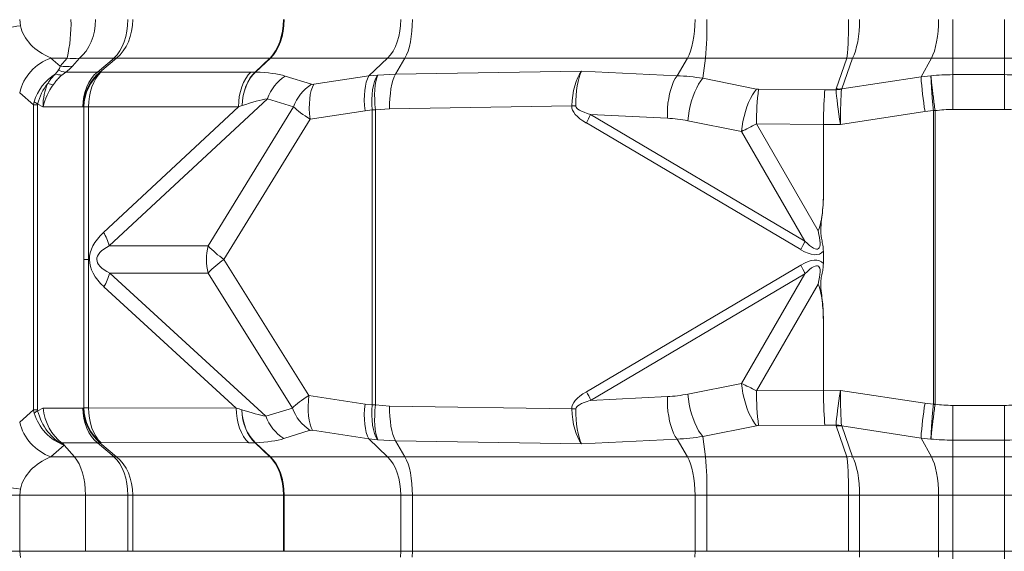
# Model space of a CAD drawing. Extents: x -1385 to -1066, y -169 to 37.
# Drawn here: x -1369 to -1358, y 3 to 9 of the extents above; entities that cross this region are included whole.
import ezdxf

# ---------------------------------------------------------------- set-up
doc = ezdxf.new("R2010")
doc.units = 0
doc.header["$MEASUREMENT"] = 0
doc.layers.get('0').update_dxf_attribs({"linetype": 'CONTINUOUS'})

msp = doc.modelspace()

# ---------------------------------------------------------------- linework, layer by layer
at = {"color": 8, "linetype": 'Continuous', "lineweight": 15}
for p, q in [((-1369.298, 8.936), (-1369.291, 8.865)), ((-1368.445, 8.936), (-1368.448, 8.87)), ((-1365.002, 8.936), (-1365.005, 8.87)), ((-1364.871, 8.936), (-1364.873, 8.87)), ((-1361.684, 8.936), (-1361.685, 8.87)), ((-1359.828, 8.936), (-1359.829, 8.87)), ((-1358.937, 8.936), (-1358.939, 8.87)), ((-1358.777, 8.936), (-1358.777, 8.503)), ((-1358.195, 8.936), (-1358.195, 8.503)), ((-1368.457, 8.806), (-1368.473, 8.744)), ((-1368.448, 8.87), (-1368.457, 8.806)), ((-1365.012, 8.806), (-1365.025, 8.744)), ((-1365.005, 8.87), (-1365.012, 8.806)), ((-1364.877, 8.806), (-1364.884, 8.744)), ((-1364.873, 8.87), (-1364.877, 8.806)), ((-1361.69, 8.806), (-1361.697, 8.744)), ((-1361.685, 8.87), (-1361.69, 8.806)), ((-1359.833, 8.806), (-1359.84, 8.744)), ((-1359.829, 8.87), (-1359.833, 8.806)), ((-1358.943, 8.806), (-1358.949, 8.744)), ((-1358.939, 8.87), (-1358.943, 8.806)), ((-1368.494, 8.686), (-1368.52, 8.631)), ((-1368.473, 8.744), (-1368.494, 8.686)), ((-1365.042, 8.686), (-1365.064, 8.631)), ((-1365.025, 8.744), (-1365.042, 8.686)), ((-1364.894, 8.686), (-1364.906, 8.631)), ((-1364.884, 8.744), (-1364.894, 8.686)), ((-1361.707, 8.686), (-1361.719, 8.631)), ((-1361.697, 8.744), (-1361.707, 8.686)), ((-1359.849, 8.686), (-1359.861, 8.631)), ((-1359.84, 8.744), (-1359.849, 8.686)), ((-1358.959, 8.686), (-1358.97, 8.631)), ((-1358.949, 8.744), (-1358.959, 8.686)), ((-1368.552, 8.582), (-1368.588, 8.539)), ((-1368.52, 8.631), (-1368.552, 8.582)), ((-1365.09, 8.582), (-1365.12, 8.539)), ((-1365.064, 8.631), (-1365.09, 8.582)), ((-1364.921, 8.582), (-1364.938, 8.539)), ((-1364.906, 8.631), (-1364.921, 8.582)), ((-1361.734, 8.582), (-1361.75, 8.539)), ((-1361.719, 8.631), (-1361.734, 8.582)), ((-1359.875, 8.582), (-1359.89, 8.539)), ((-1359.861, 8.631), (-1359.875, 8.582)), ((-1358.984, 8.582), (-1359, 8.539)), ((-1358.97, 8.631), (-1358.984, 8.582)), ((-1368.948, 8.503), (-1368.845, 8.411)), ((-1368.948, 8.503), (-1368.766, 8.503)), ((-1368.845, 8.411), (-1368.766, 8.503)), ((-1368.627, 8.503), (-1368.706, 8.411)), ((-1368.588, 8.539), (-1368.627, 8.503)), ((-1368.627, 8.503), (-1368.237, 8.503)), ((-1368.423, 8.345), (-1368.237, 8.503)), ((-1368.21, 8.503), (-1368.396, 8.344)), ((-1368.21, 8.503), (-1366.478, 8.503)), ((-1366.645, 8.344), (-1366.478, 8.503)), ((-1366.473, 8.503), (-1366.641, 8.344)), ((-1366.473, 8.503), (-1365.153, 8.503)), ((-1365.153, 8.503), (-1365.364, 8.3)), ((-1365.12, 8.539), (-1365.153, 8.503)), ((-1365.153, 8.503), (-1364.956, 8.503)), ((-1364.956, 8.503), (-1365.063, 8.322)), ((-1364.938, 8.539), (-1364.956, 8.503)), ((-1364.956, 8.503), (-1361.769, 8.503)), ((-1361.769, 8.503), (-1361.886, 8.303)), ((-1361.75, 8.539), (-1361.769, 8.503)), ((-1361.769, 8.503), (-1361.567, 8.503)), ((-1361.567, 8.503), (-1361.595, 8.274)), ((-1361.567, 8.503), (-1359.97, 8.503)), ((-1360.091, 8.155), (-1359.97, 8.503)), ((-1359.908, 8.503), (-1360.028, 8.155)), ((-1359.89, 8.539), (-1359.908, 8.503)), ((-1359.908, 8.503), (-1359.017, 8.503)), ((-1359.017, 8.503), (-1359.135, 8.291)), ((-1359, 8.539), (-1359.017, 8.503)), ((-1359.017, 8.503), (-1358.777, 8.503)), ((-1358.777, 8.503), (-1358.777, 8.315)), ((-1358.777, 8.503), (-1358.195, 8.503)), ((-1358.195, 8.503), (-1358.195, 8.315)), ((-1357.955, 8.503), (-1358.195, 8.503)), ((-1368.897, 8.324), (-1368.865, 8.366)), ((-1368.781, 8.345), (-1368.827, 8.311)), ((-1368.781, 8.345), (-1368.423, 8.345)), ((-1368.459, 8.312), (-1368.423, 8.345)), ((-1368.414, 8.31), (-1368.384, 8.343)), ((-1368.396, 8.344), (-1368.389, 8.344)), ((-1368.384, 8.343), (-1366.694, 8.345)), ((-1366.724, 8.312), (-1366.694, 8.345)), ((-1366.676, 8.312), (-1366.645, 8.344)), ((-1366.641, 8.344), (-1366.672, 8.312)), ((-1366.641, 8.344), (-1366.645, 8.344)), ((-1365.063, 8.322), (-1362.963, 8.355)), ((-1362.963, 8.355), (-1361.886, 8.303)), ((-1368.543, 8.179), (-1368.52, 8.228)), ((-1368.52, 8.228), (-1368.491, 8.273)), ((-1368.491, 8.273), (-1368.459, 8.312)), ((-1368.486, 8.178), (-1368.466, 8.227)), ((-1368.466, 8.227), (-1368.442, 8.271)), ((-1368.442, 8.271), (-1368.414, 8.31)), ((-1366.796, 8.179), (-1366.776, 8.228)), ((-1366.776, 8.228), (-1366.752, 8.273)), ((-1366.752, 8.273), (-1366.724, 8.312)), ((-1366.75, 8.185), (-1366.729, 8.232)), ((-1366.726, 8.232), (-1366.747, 8.185)), ((-1366.729, 8.232), (-1366.704, 8.275)), ((-1366.7, 8.275), (-1366.726, 8.232)), ((-1366.704, 8.275), (-1366.676, 8.312)), ((-1366.672, 8.312), (-1366.7, 8.275)), ((-1366.305, 8.298), (-1366.01, 8.206)), ((-1365.984, 8.206), (-1365.364, 8.3)), ((-1365.402, 8.185), (-1365.392, 8.229)), ((-1365.392, 8.229), (-1365.379, 8.268)), ((-1365.379, 8.268), (-1365.364, 8.3)), ((-1365.364, 8.3), (-1365.267, 8.31)), ((-1365.31, 8.194), (-1365.298, 8.238)), ((-1365.298, 8.238), (-1365.284, 8.277)), ((-1365.291, 8.195), (-1365.284, 8.239)), ((-1365.284, 8.277), (-1365.267, 8.31)), ((-1365.284, 8.239), (-1365.274, 8.278)), ((-1365.274, 8.278), (-1365.262, 8.31)), ((-1365.267, 8.31), (-1365.262, 8.31)), ((-1365.262, 8.31), (-1365.063, 8.322)), ((-1365.103, 8.206), (-1365.091, 8.25)), ((-1365.091, 8.25), (-1365.078, 8.289)), ((-1365.078, 8.289), (-1365.063, 8.322)), ((-1361.943, 8.194), (-1361.926, 8.236)), ((-1361.926, 8.236), (-1361.907, 8.272)), ((-1361.907, 8.272), (-1361.886, 8.303)), ((-1361.643, 8.208), (-1361.619, 8.244)), ((-1361.619, 8.244), (-1361.595, 8.274)), ((-1361.595, 8.274), (-1360.989, 8.153)), ((-1360.028, 8.155), (-1359.135, 8.291)), ((-1359.135, 8.291), (-1359.023, 8.302)), ((-1358.777, 7.923), (-1358.777, 8.315)), ((-1358.777, 8.315), (-1358.195, 8.315)), ((-1358.195, 7.923), (-1358.195, 8.315)), ((-1369.145, 7.973), (-1369.301, 8.11)), ((-1368.576, 8.07), (-1368.563, 8.126)), ((-1368.563, 8.126), (-1368.543, 8.179)), ((-1368.514, 8.068), (-1368.502, 8.124)), ((-1368.502, 8.124), (-1368.486, 8.178)), ((-1366.824, 8.07), (-1366.812, 8.126)), ((-1366.812, 8.126), (-1366.796, 8.179)), ((-1366.78, 8.08), (-1366.767, 8.134)), ((-1366.765, 8.134), (-1366.779, 8.08)), ((-1366.767, 8.134), (-1366.75, 8.185)), ((-1366.747, 8.185), (-1366.765, 8.134)), ((-1366.023, 8.091), (-1366.013, 8.135)), ((-1366.013, 8.135), (-1366, 8.174)), ((-1366, 8.174), (-1365.984, 8.206)), ((-1365.413, 8.082), (-1365.409, 8.135)), ((-1365.409, 8.135), (-1365.402, 8.185)), ((-1365.326, 8.091), (-1365.32, 8.144)), ((-1365.32, 8.144), (-1365.31, 8.194)), ((-1365.298, 8.092), (-1365.296, 8.145)), ((-1365.296, 8.145), (-1365.291, 8.195)), ((-1365.12, 8.103), (-1365.113, 8.156)), ((-1365.113, 8.156), (-1365.103, 8.206)), ((-1361.971, 8.099), (-1361.958, 8.148)), ((-1361.958, 8.148), (-1361.943, 8.194)), ((-1361.705, 8.072), (-1361.686, 8.121)), ((-1361.686, 8.121), (-1361.665, 8.167)), ((-1361.665, 8.167), (-1361.643, 8.208)), ((-1361.037, 8.088), (-1361.013, 8.123)), ((-1361.013, 8.123), (-1360.989, 8.153)), ((-1360.967, 8.151), (-1360.218, 8.144)), ((-1360.218, 8.144), (-1360.092, 8.145)), ((-1368.588, 7.952), (-1368.585, 8.012)), ((-1368.585, 8.012), (-1368.576, 8.07)), ((-1368.523, 7.951), (-1368.521, 8.01)), ((-1368.521, 8.01), (-1368.514, 8.068)), ((-1366.507, 8.044), (-1368.29, 6.383)), ((-1366.833, 7.952), (-1366.831, 8.012)), ((-1366.831, 8.012), (-1366.824, 8.07)), ((-1366.788, 8.024), (-1366.793, 7.966)), ((-1366.793, 7.966), (-1366.789, 8.023)), ((-1366.789, 8.023), (-1366.78, 8.08)), ((-1366.779, 8.08), (-1366.788, 8.024)), ((-1366.212, 7.952), (-1366.507, 8.044)), ((-1366.033, 7.989), (-1366.03, 8.042)), ((-1366.03, 8.042), (-1366.023, 8.091)), ((-1365.414, 8.026), (-1365.413, 8.082)), ((-1365.411, 7.967), (-1365.414, 8.026)), ((-1365.329, 8.035), (-1365.326, 8.091)), ((-1365.329, 7.977), (-1365.329, 8.035)), ((-1365.297, 8.036), (-1365.298, 8.092)), ((-1365.294, 7.977), (-1365.297, 8.036)), ((-1365.128, 7.989), (-1365.126, 8.047)), ((-1365.126, 8.047), (-1365.12, 8.103)), ((-1361.989, 7.992), (-1361.981, 8.046)), ((-1361.981, 8.046), (-1361.971, 8.099)), ((-1361.737, 7.964), (-1361.722, 8.019)), ((-1361.722, 8.019), (-1361.705, 8.072)), ((-1361.099, 7.951), (-1361.08, 8.001)), ((-1361.08, 8.001), (-1361.059, 8.046)), ((-1361.059, 8.046), (-1361.037, 8.088)), ((-1369.099, 7.973), (-1369.145, 7.973)), ((-1369.145, 7.973), (-1369.145, 4.533)), ((-1369.099, 7.973), (-1369.099, 4.533)), ((-1369.038, 7.952), (-1369.098, 7.983)), ((-1368.588, 7.952), (-1369.038, 7.952)), ((-1368.579, 7.951), (-1368.585, 7.952)), ((-1368.579, 6.229), (-1368.579, 7.951)), ((-1366.833, 7.952), (-1368.523, 7.951)), ((-1368.523, 7.951), (-1368.523, 6.229)), ((-1368.355, 6.535), (-1366.833, 7.952)), ((-1367.176, 6.383), (-1366.212, 7.952)), ((-1366.793, 7.966), (-1366.793, 7.966)), ((-1366.034, 7.932), (-1366.033, 7.989)), ((-1366.031, 7.874), (-1366.034, 7.932)), ((-1365.405, 7.908), (-1366.025, 7.814)), ((-1365.405, 7.908), (-1365.411, 7.967)), ((-1365.326, 7.918), (-1365.405, 7.908)), ((-1365.326, 7.918), (-1365.329, 7.977)), ((-1365.326, 4.588), (-1365.326, 7.918)), ((-1365.288, 7.918), (-1365.326, 7.918)), ((-1365.288, 7.918), (-1365.294, 7.977)), ((-1365.129, 7.93), (-1365.288, 7.918)), ((-1365.288, 7.918), (-1365.288, 4.587)), ((-1365.129, 7.93), (-1365.128, 7.989)), ((-1363.075, 7.962), (-1365.129, 7.93)), ((-1363.075, 7.962), (-1363.069, 7.962)), ((-1363.069, 7.962), (-1363.063, 7.962)), ((-1363.063, 7.962), (-1363.057, 7.962)), ((-1363.057, 7.962), (-1363.051, 7.962)), ((-1363.051, 7.962), (-1363.045, 7.962)), ((-1363.045, 7.962), (-1363.039, 7.962)), ((-1363.039, 7.962), (-1363.034, 7.961)), ((-1363.034, 7.961), (-1363.028, 7.961)), ((-1361.996, 7.88), (-1361.994, 7.936)), ((-1361.994, 7.936), (-1361.989, 7.992)), ((-1361.759, 7.851), (-1361.749, 7.908)), ((-1361.749, 7.908), (-1361.737, 7.964)), ((-1361.131, 7.843), (-1361.116, 7.898)), ((-1361.116, 7.898), (-1361.099, 7.951)), ((-1359.09, 7.899), (-1360.044, 7.753)), ((-1358.995, 7.91), (-1359.09, 7.899)), ((-1358.995, 7.909), (-1358.995, 7.91)), ((-1358.977, 7.909), (-1358.995, 7.909)), ((-1358.995, 7.909), (-1358.995, 4.596)), ((-1358.977, 7.909), (-1358.977, 7.912)), ((-1358.977, 7.909), (-1358.977, 4.596)), ((-1358.195, 7.923), (-1358.777, 7.923)), ((-1366.025, 7.814), (-1366.998, 6.23)), ((-1366.025, 7.814), (-1366.031, 7.874)), ((-1362.861, 7.866), (-1360.444, 6.436)), ((-1361.995, 7.824), (-1362.861, 7.866)), ((-1361.995, 7.824), (-1361.996, 7.88)), ((-1361.765, 7.795), (-1361.759, 7.851)), ((-1361.159, 7.674), (-1361.765, 7.795)), ((-1361.152, 7.73), (-1361.143, 7.787)), ((-1361.143, 7.787), (-1361.131, 7.843)), ((-1360.491, 6.34), (-1362.908, 7.77)), ((-1361.159, 7.674), (-1361.152, 7.73)), ((-1360.444, 6.436), (-1361.159, 7.674)), ((-1360.236, 7.752), (-1360.991, 7.759)), ((-1360.991, 7.759), (-1360.294, 6.553)), ((-1360.044, 7.753), (-1360.236, 7.752)), ((-1360.236, 7.752), (-1360.236, 6.981)), ((-1360.236, 7.752), (-1360.236, 7.752)), ((-1368.29, 6.383), (-1367.176, 6.383)), ((-1368.523, 6.229), (-1368.579, 6.229)), ((-1368.579, 4.554), (-1368.579, 6.229)), ((-1368.523, 6.229), (-1368.523, 4.554)), ((-1366.998, 6.23), (-1366.039, 4.693)), ((-1360.236, 6.323), (-1360.236, 6.182)), ((-1362.908, 4.736), (-1360.491, 6.165)), ((-1367.175, 6.076), (-1368.286, 6.076)), ((-1368.286, 6.076), (-1366.524, 4.46)), ((-1366.225, 4.553), (-1367.175, 6.076)), ((-1360.444, 6.069), (-1362.861, 4.639)), ((-1361.159, 4.831), (-1360.444, 6.069)), ((-1366.858, 4.553), (-1368.35, 5.921)), ((-1360.294, 5.952), (-1360.991, 4.746)), ((-1360.236, 5.524), (-1360.236, 4.753)), ((-1361.765, 4.71), (-1361.159, 4.831)), ((-1361.152, 4.775), (-1361.159, 4.831)), ((-1366.045, 4.633), (-1366.039, 4.693)), ((-1366.039, 4.693), (-1365.405, 4.597)), ((-1362.861, 4.639), (-1361.995, 4.681)), ((-1361.996, 4.625), (-1361.995, 4.681)), ((-1361.759, 4.654), (-1361.765, 4.71)), ((-1361.143, 4.718), (-1361.152, 4.775)), ((-1361.131, 4.662), (-1361.143, 4.718)), ((-1360.991, 4.746), (-1360.236, 4.753)), ((-1360.236, 4.753), (-1360.044, 4.752)), ((-1360.236, 4.753), (-1360.236, 4.753)), ((-1360.044, 4.752), (-1359.09, 4.607)), ((-1368.585, 4.553), (-1368.579, 4.554)), ((-1368.523, 4.554), (-1366.858, 4.553)), ((-1368.521, 4.495), (-1368.523, 4.554)), ((-1366.048, 4.575), (-1366.045, 4.633)), ((-1366.047, 4.519), (-1366.048, 4.575)), ((-1365.411, 4.538), (-1365.405, 4.597)), ((-1365.405, 4.597), (-1365.326, 4.588)), ((-1365.329, 4.528), (-1365.326, 4.588)), ((-1365.326, 4.588), (-1365.288, 4.587)), ((-1365.294, 4.528), (-1365.288, 4.587)), ((-1365.288, 4.587), (-1365.129, 4.575)), ((-1365.129, 4.575), (-1363.075, 4.543)), ((-1365.128, 4.516), (-1365.129, 4.575)), ((-1361.994, 4.569), (-1361.996, 4.625)), ((-1361.989, 4.513), (-1361.994, 4.569)), ((-1361.749, 4.597), (-1361.759, 4.654)), ((-1361.737, 4.541), (-1361.749, 4.597)), ((-1361.116, 4.607), (-1361.131, 4.662)), ((-1361.099, 4.554), (-1361.116, 4.607)), ((-1361.08, 4.504), (-1361.099, 4.554)), ((-1359.09, 4.607), (-1358.995, 4.595)), ((-1358.995, 4.595), (-1358.995, 4.596)), ((-1358.995, 4.596), (-1358.977, 4.596)), ((-1358.977, 4.596), (-1358.977, 4.593)), ((-1358.777, 4.19), (-1358.777, 4.582)), ((-1358.777, 4.582), (-1358.195, 4.582)), ((-1358.195, 4.19), (-1358.195, 4.582)), ((-1369.301, 4.395), (-1369.145, 4.533)), ((-1369.145, 4.533), (-1369.099, 4.533)), ((-1369.098, 4.522), (-1369.038, 4.553)), ((-1369.038, 4.553), (-1368.588, 4.553)), ((-1368.585, 4.494), (-1368.588, 4.553)), ((-1368.576, 4.435), (-1368.585, 4.494)), ((-1368.514, 4.437), (-1368.521, 4.495)), ((-1366.856, 4.494), (-1366.858, 4.553)), ((-1366.849, 4.435), (-1366.856, 4.494)), ((-1366.797, 4.532), (-1366.797, 4.532)), ((-1366.792, 4.476), (-1366.797, 4.532)), ((-1366.797, 4.532), (-1366.791, 4.476)), ((-1366.783, 4.421), (-1366.792, 4.476)), ((-1366.791, 4.476), (-1366.781, 4.421)), ((-1366.524, 4.46), (-1366.225, 4.553)), ((-1366.043, 4.465), (-1366.047, 4.519)), ((-1366.036, 4.416), (-1366.043, 4.465)), ((-1365.414, 4.479), (-1365.411, 4.538)), ((-1365.413, 4.423), (-1365.414, 4.479)), ((-1365.329, 4.47), (-1365.329, 4.528)), ((-1365.326, 4.414), (-1365.329, 4.47)), ((-1365.298, 4.413), (-1365.297, 4.469)), ((-1365.297, 4.469), (-1365.294, 4.528)), ((-1365.126, 4.458), (-1365.128, 4.516)), ((-1365.12, 4.402), (-1365.126, 4.458)), ((-1363.075, 4.543), (-1363.069, 4.543)), ((-1363.069, 4.543), (-1363.063, 4.543)), ((-1363.063, 4.543), (-1363.057, 4.543)), ((-1363.057, 4.543), (-1363.051, 4.543)), ((-1363.051, 4.543), (-1363.045, 4.543)), ((-1363.045, 4.543), (-1363.039, 4.544)), ((-1363.039, 4.544), (-1363.034, 4.544)), ((-1363.034, 4.544), (-1363.028, 4.544)), ((-1361.981, 4.459), (-1361.989, 4.513)), ((-1361.971, 4.406), (-1361.981, 4.459)), ((-1361.722, 4.486), (-1361.737, 4.541)), ((-1361.705, 4.433), (-1361.722, 4.486)), ((-1361.059, 4.459), (-1361.08, 4.504)), ((-1361.037, 4.418), (-1361.059, 4.459)), ((-1368.563, 4.379), (-1368.576, 4.435)), ((-1368.543, 4.326), (-1368.563, 4.379)), ((-1368.502, 4.381), (-1368.514, 4.437)), ((-1368.486, 4.327), (-1368.502, 4.381)), ((-1366.837, 4.379), (-1366.849, 4.435)), ((-1366.821, 4.326), (-1366.837, 4.379)), ((-1366.769, 4.368), (-1366.783, 4.421)), ((-1366.781, 4.421), (-1366.767, 4.368)), ((-1366.752, 4.318), (-1366.769, 4.368)), ((-1366.767, 4.368), (-1366.749, 4.318)), ((-1366.026, 4.372), (-1366.036, 4.416)), ((-1366.013, 4.333), (-1366.026, 4.372)), ((-1365.998, 4.301), (-1366.013, 4.333)), ((-1365.409, 4.37), (-1365.413, 4.423)), ((-1365.402, 4.32), (-1365.409, 4.37)), ((-1365.32, 4.361), (-1365.326, 4.414)), ((-1365.31, 4.311), (-1365.32, 4.361)), ((-1365.296, 4.36), (-1365.298, 4.413)), ((-1365.291, 4.311), (-1365.296, 4.36)), ((-1365.113, 4.349), (-1365.12, 4.402)), ((-1365.103, 4.299), (-1365.113, 4.349)), ((-1361.958, 4.357), (-1361.971, 4.406)), ((-1361.943, 4.311), (-1361.958, 4.357)), ((-1361.686, 4.384), (-1361.705, 4.433)), ((-1361.665, 4.338), (-1361.686, 4.384)), ((-1361.643, 4.297), (-1361.665, 4.338)), ((-1360.989, 4.352), (-1361.595, 4.231)), ((-1361.013, 4.382), (-1361.037, 4.418)), ((-1360.989, 4.352), (-1361.013, 4.382)), ((-1360.218, 4.361), (-1360.967, 4.354)), ((-1360.092, 4.36), (-1360.218, 4.361)), ((-1359.97, 4.003), (-1360.091, 4.35)), ((-1359.135, 4.214), (-1360.028, 4.35)), ((-1360.028, 4.35), (-1359.908, 4.003)), ((-1368.52, 4.277), (-1368.543, 4.326)), ((-1368.491, 4.232), (-1368.52, 4.277)), ((-1368.459, 4.193), (-1368.491, 4.232)), ((-1368.466, 4.278), (-1368.486, 4.327)), ((-1368.442, 4.234), (-1368.466, 4.278)), ((-1368.414, 4.195), (-1368.442, 4.234)), ((-1366.8, 4.277), (-1366.821, 4.326)), ((-1366.776, 4.233), (-1366.8, 4.277)), ((-1366.749, 4.193), (-1366.776, 4.233)), ((-1366.73, 4.272), (-1366.752, 4.318)), ((-1366.749, 4.318), (-1366.727, 4.272)), ((-1366.705, 4.23), (-1366.73, 4.272)), ((-1366.727, 4.272), (-1366.701, 4.23)), ((-1366.677, 4.193), (-1366.705, 4.23)), ((-1366.701, 4.23), (-1366.673, 4.193)), ((-1366.023, 4.301), (-1366.322, 4.207)), ((-1365.364, 4.205), (-1365.998, 4.301)), ((-1365.392, 4.276), (-1365.402, 4.32)), ((-1365.379, 4.237), (-1365.392, 4.276)), ((-1365.364, 4.205), (-1365.379, 4.237)), ((-1365.298, 4.267), (-1365.31, 4.311)), ((-1365.284, 4.228), (-1365.298, 4.267)), ((-1365.284, 4.266), (-1365.291, 4.311)), ((-1365.274, 4.227), (-1365.284, 4.266)), ((-1365.267, 4.195), (-1365.284, 4.228)), ((-1365.262, 4.195), (-1365.274, 4.227)), ((-1365.091, 4.255), (-1365.103, 4.299)), ((-1365.078, 4.216), (-1365.091, 4.255)), ((-1361.926, 4.269), (-1361.943, 4.311)), ((-1361.907, 4.233), (-1361.926, 4.269)), ((-1361.886, 4.202), (-1361.907, 4.233)), ((-1361.619, 4.261), (-1361.643, 4.297)), ((-1361.595, 4.231), (-1361.619, 4.261)), ((-1361.595, 4.231), (-1361.567, 4.003)), ((-1368.799, 4.134), (-1368.948, 4.003)), ((-1368.423, 4.161), (-1368.828, 4.161)), ((-1368.684, 4.003), (-1368.799, 4.135)), ((-1368.799, 4.135), (-1368.799, 4.134)), ((-1368.423, 4.161), (-1368.459, 4.193)), ((-1368.237, 4.003), (-1368.423, 4.161)), ((-1368.384, 4.162), (-1368.414, 4.195)), ((-1368.396, 4.161), (-1368.21, 4.003)), ((-1368.389, 4.161), (-1368.396, 4.161)), ((-1366.718, 4.161), (-1368.384, 4.162)), ((-1366.718, 4.161), (-1366.749, 4.193)), ((-1366.646, 4.161), (-1366.677, 4.193)), ((-1366.673, 4.193), (-1366.641, 4.161)), ((-1366.641, 4.161), (-1366.646, 4.161)), ((-1366.478, 4.003), (-1366.646, 4.161)), ((-1366.641, 4.161), (-1366.473, 4.003)), ((-1365.267, 4.195), (-1365.364, 4.205)), ((-1365.364, 4.205), (-1365.153, 4.003)), ((-1365.262, 4.195), (-1365.267, 4.195)), ((-1365.063, 4.183), (-1365.262, 4.195)), ((-1365.063, 4.183), (-1365.078, 4.216)), ((-1365.063, 4.183), (-1364.956, 4.003)), ((-1362.963, 4.15), (-1365.063, 4.183)), ((-1361.886, 4.202), (-1362.963, 4.15)), ((-1361.886, 4.202), (-1361.769, 4.003)), ((-1359.023, 4.203), (-1359.135, 4.214)), ((-1359.135, 4.214), (-1359.017, 4.003)), ((-1358.195, 4.19), (-1358.777, 4.19)), ((-1358.777, 4.19), (-1358.777, 4.003)), ((-1358.195, 4.19), (-1358.195, 4.003)), ((-1368.948, 4.003), (-1368.684, 4.003)), ((-1368.684, 4.003), (-1368.237, 4.003)), ((-1368.21, 4.003), (-1366.478, 4.003)), ((-1366.473, 4.003), (-1365.153, 4.003)), ((-1365.153, 4.003), (-1364.956, 4.003)), ((-1365.153, 4.003), (-1365.12, 3.966)), ((-1364.956, 4.003), (-1361.769, 4.003)), ((-1364.956, 4.003), (-1364.938, 3.966)), ((-1361.769, 4.003), (-1361.567, 4.003)), ((-1361.769, 4.003), (-1361.75, 3.966)), ((-1361.567, 4.003), (-1359.97, 4.003)), ((-1359.908, 4.003), (-1359.017, 4.003)), ((-1359.908, 4.003), (-1359.89, 3.966)), ((-1359.017, 4.003), (-1358.777, 4.003)), ((-1359.017, 4.003), (-1359, 3.966)), ((-1358.777, 4.003), (-1358.195, 4.003)), ((-1358.777, 4.003), (-1358.777, 3.57)), ((-1357.955, 4.003), (-1358.195, 4.003)), ((-1358.195, 4.003), (-1358.195, 3.57)), ((-1365.12, 3.966), (-1365.09, 3.923)), ((-1365.09, 3.923), (-1365.064, 3.874)), ((-1364.938, 3.966), (-1364.921, 3.923)), ((-1364.921, 3.923), (-1364.906, 3.874)), ((-1361.75, 3.966), (-1361.734, 3.923)), ((-1361.734, 3.923), (-1361.719, 3.874)), ((-1359.89, 3.966), (-1359.875, 3.923)), ((-1359.875, 3.923), (-1359.861, 3.874)), ((-1359, 3.966), (-1358.984, 3.923)), ((-1358.984, 3.923), (-1358.97, 3.874)), ((-1365.064, 3.874), (-1365.042, 3.82)), ((-1365.042, 3.82), (-1365.025, 3.761)), ((-1364.906, 3.874), (-1364.894, 3.82)), ((-1364.894, 3.82), (-1364.884, 3.761)), ((-1361.719, 3.874), (-1361.707, 3.82)), ((-1361.707, 3.82), (-1361.697, 3.761)), ((-1359.861, 3.874), (-1359.849, 3.82)), ((-1359.849, 3.82), (-1359.84, 3.761)), ((-1358.97, 3.874), (-1358.959, 3.82)), ((-1358.959, 3.82), (-1358.949, 3.761)), ((-1365.025, 3.761), (-1365.012, 3.699)), ((-1365.012, 3.699), (-1365.005, 3.635)), ((-1364.884, 3.761), (-1364.877, 3.699)), ((-1364.877, 3.699), (-1364.873, 3.635)), ((-1361.697, 3.761), (-1361.69, 3.699)), ((-1361.69, 3.699), (-1361.685, 3.635)), ((-1359.84, 3.761), (-1359.833, 3.699)), ((-1359.833, 3.699), (-1359.829, 3.635)), ((-1358.949, 3.761), (-1358.943, 3.699)), ((-1358.943, 3.699), (-1358.939, 3.635)), ((-1369.298, 3.57), (-1369.608, 3.57)), ((-1369.291, 3.64), (-1369.298, 3.57)), ((-1369.298, 3.57), (-1368.559, 3.57)), ((-1369.298, 3.57), (-1369.298, 2.936)), ((-1368.559, 3.57), (-1368.081, 3.57)), ((-1368.559, 2.936), (-1368.559, 3.57)), ((-1368.081, 3.57), (-1368.026, 3.57)), ((-1368.081, 2.936), (-1368.081, 3.57)), ((-1368.026, 3.57), (-1366.327, 3.57)), ((-1368.026, 3.57), (-1368.026, 2.936)), ((-1366.319, 3.57), (-1366.327, 3.57)), ((-1366.327, 2.936), (-1366.327, 3.57)), ((-1366.319, 3.57), (-1365.002, 3.57)), ((-1366.319, 3.57), (-1366.319, 2.936)), ((-1365.005, 3.635), (-1365.002, 3.57)), ((-1365.002, 3.57), (-1364.871, 3.57)), ((-1365.002, 3.57), (-1365.002, 2.936)), ((-1364.873, 3.635), (-1364.871, 3.57)), ((-1364.871, 3.57), (-1361.684, 3.57)), ((-1364.871, 3.57), (-1364.871, 2.936)), ((-1361.685, 3.635), (-1361.684, 3.57)), ((-1361.684, 3.57), (-1361.549, 3.57)), ((-1361.684, 3.57), (-1361.684, 2.936)), ((-1361.549, 3.57), (-1359.953, 3.57)), ((-1361.549, 3.57), (-1361.549, 2.936)), ((-1359.828, 3.57), (-1359.953, 3.57)), ((-1359.953, 2.936), (-1359.953, 3.57)), ((-1359.829, 3.635), (-1359.828, 3.57)), ((-1359.828, 3.57), (-1358.937, 3.57)), ((-1359.828, 3.57), (-1359.828, 2.936)), ((-1358.939, 3.635), (-1358.937, 3.57)), ((-1358.937, 3.57), (-1358.777, 3.57)), ((-1358.937, 3.57), (-1358.937, 2.936)), ((-1358.777, 3.57), (-1358.195, 3.57)), ((-1358.777, 3.57), (-1358.777, 2.936)), ((-1358.035, 3.57), (-1358.195, 3.57)), ((-1358.195, 3.57), (-1358.195, 2.936)), ((-1369.298, 2.936), (-1369.608, 2.936)), ((-1369.298, 2.936), (-1369.291, 2.865)), ((-1369.298, 2.936), (-1368.559, 2.936)), ((-1368.559, 2.936), (-1368.081, 2.936)), ((-1368.081, 2.936), (-1368.026, 2.936)), ((-1368.026, 2.936), (-1366.327, 2.936)), ((-1366.319, 2.936), (-1366.327, 2.936)), ((-1366.319, 2.936), (-1365.002, 2.936)), ((-1365.002, 2.936), (-1365.005, 2.87)), ((-1365.002, 2.936), (-1364.871, 2.936)), ((-1364.871, 2.936), (-1364.873, 2.87)), ((-1364.871, 2.936), (-1361.684, 2.936)), ((-1361.684, 2.936), (-1361.685, 2.87)), ((-1361.684, 2.936), (-1361.549, 2.936)), ((-1361.549, 2.936), (-1359.953, 2.936)), ((-1359.828, 2.936), (-1359.953, 2.936)), ((-1359.828, 2.936), (-1359.829, 2.87)), ((-1359.828, 2.936), (-1358.937, 2.936)), ((-1358.937, 2.936), (-1358.939, 2.87)), ((-1358.937, 2.936), (-1358.777, 2.936)), ((-1358.777, 2.936), (-1358.777, 2.503)), ((-1358.777, 2.936), (-1358.195, 2.936)), ((-1358.195, 2.936), (-1358.195, 2.503)), ((-1358.035, 2.936), (-1358.195, 2.936))]:
    msp.add_line(p, q, dxfattribs=at)
for centre, radius, start, end in [((-1370.448, 8.89), 1.726, 347.0309, 1.519), ((-1365.67, 8.889), 4.121, 354.6246, 0.6526), ((-1364.075, 8.889), 4.123, 354.6257, 0.6517), ((-1369.147, 7.342), 1.531, 95.4173, 107.4407), ((-1368.768, 7.986), 0.547, 109.2191, 166.8227), ((-1368.697, 8.938), 0.441, 260.9538, 279.0462), ((-1368.224, 8.19), 0.313, 87.4906, 92.5094), ((-1366.476, 8.157), 0.346, 89.6488, 90.3512), ((-1359.939, 9.054), 0.553, 266.7619, 273.2381), ((-1368.75, 8.643), 0.3, 247.3077, 263.9576), ((-1368.776, 8.847), 0.441, 260.9504, 279.0496), ((-1368.056, 7.938), 0.529, 129.8804, 178.4671), ((-1368.049, 7.937), 0.529, 129.8806, 178.4665), ((-1368.799, 8.653), 0.344, 253.51, 265.404), ((-1366.035, 7.876), 0.501, 122.575, 160.3906), ((-1354.888, 8.581), 4.257, 183.9176, 189.2317), ((-1368.807, 8.806), 0.616, 253.2781, 259.1746), ((-1365.74, 7.784), 0.501, 122.5747, 160.3909), ((-1357.914, 7.774), 3.077, 172.9579, 180.277), ((-1360.106, 8.719), 0.574, 271.3867, 277.6172), ((-1360.059, 8.708), 0.555, 266.7724, 273.2276), ((-1368.917, 8.299), 0.364, 232.82, 240.1814), ((-1359.732, 14.533), 6.664, 276.3445, 276.5016), ((-1364.347, 8.537), 1.63, 331.9225, 335.6884), ((-1368.901, 6.213), 0.634, 15.542, 30.5558), ((-1366.564, 6.23), 0.63, 166.0071, 194.1984), ((-1366.298, 7.227), 1.218, 223.8943, 234.9299), ((-1361.928, 7.107), 1.629, 331.9206, 335.6892), ((-1366.297, 5.248), 1.207, 125.4847, 136.6705), ((-1361.928, 5.399), 1.629, 24.3108, 28.0794), ((-1368.898, 6.24), 0.633, 329.8231, 345.0076), ((-1364.346, 3.969), 1.63, 24.3118, 28.0784), ((-1357.914, 4.731), 3.077, 179.723, 187.0422), ((-1368.049, 4.568), 0.529, 181.5336, 230.1192), ((-1354.888, 3.924), 4.257, 170.7683, 176.0824), ((-1359.732, -2.028), 6.664, 83.4984, 83.6555), ((-1368.917, 4.206), 0.364, 119.8186, 127.18), ((-1368.056, 4.567), 0.529, 181.5326, 230.1202), ((-1366.053, 4.63), 0.501, 199.8542, 237.4762), ((-1365.754, 4.723), 0.501, 199.8549, 237.4759), ((-1368.768, 4.519), 0.547, 193.1773, 250.7809), ((-1360.106, 3.786), 0.574, 82.379, 88.6171), ((-1360.059, 3.797), 0.555, 86.7724, 93.2276), ((-1368.224, 4.315), 0.313, 267.4906, 272.5094), ((-1366.476, 4.402), 0.399, 269.6956, 270.3044), ((-1365.67, 3.616), 4.121, 359.3475, 5.3754), ((-1359.939, 3.451), 0.553, 86.7619, 93.2381), ((-1364.075, 3.616), 4.123, 359.3483, 5.3743), ((-1369.147, 5.163), 1.531, 252.5593, 264.5827)]:
    msp.add_arc(centre, radius, start, end, dxfattribs=at)
for centre, major_axis, ratio, start_param, end_param in [((-1368.394, 8.936), (0, 0.5), 0.626344, 3.665191, 4.712389), ((-1368.394, 8.936), (0, 0.5), 0.736068, 3.665191, 4.712389), ((-1366.628, 8.936), (0, 0.5), 0.60202, 3.665191, 4.712389), ((-1366.628, 8.936), (0, 0.5), 0.618982, 3.665191, 4.712389), ((-1368.598, 8.936), (-0.7, 0), 0.713789, 0.140783, 1.047198), ((-1370.491, 9.51), (-1.632, 1.137), 0.197401, 3.116795, 3.24111), ((-1370.309, 9.077), (-1.664, 0.56), 0.410481, 2.850093, 2.974408), ((-1368.257, 7.898), (-0.298, 0.403), 0.651678, 5.792413, 5.86684), ((-1368.355, 8.371), (-0.0466, -0.0202), 0.392552, 0.585566, 0.735522), ((-1367.874, 7.794), (-1.73, -0.395), 0.221357, 3.873722, 3.912726), ((-1367.859, 7.804), (-1.708, -0.377), 0.227858, 3.521653, 3.869616), ((-1362.886, 7.963), (0.025, 0.453), 0.416138, 0.547707, 1.595094), ((-1362.886, 7.963), (-0.007, 0.454), 0.312634, 0.521515, 1.568902), ((-1368.76, 7.979), (0.287, 0.351), 0.780464, 1.161273, 2.066754), ((-1368.76, 7.979), (0.216, 0.398), 0.704656, 1.3441, 1.926359), ((-1368.708, 7.952), (-0.004, 0.48), 0.686929, 0.982362, 1.564621), ((-1368.708, 7.952), (0.201, 0.433), 0.655139, 1.283084, 1.865343), ((-1365.947, 8.236), (-0.0678, -0.0247), 0.26148, 0.330558, 0.911594), ((-1360.979, 8.178), (-0.0558, 0.008), 0.469973, 1.455938, 1.849358), ((-1360.202, 7.752), (0.001, 0.453), 0.073852, 0.523751, 1.570981), ((-1352.462, 8.467), (-7.63, -0.324), 0.062218, 6.258685, 6.278866), ((-1360.017, 7.753), (-0.072, 0.452), 0.059347, 0.514133, 1.561363), ((-1360.017, 7.753), (0, 0.458), 0.060089, 0.523595, 1.570826), ((-1352.48, 8.9), (-7.55, -0.751), 0.029718, 6.256875, 6.277056), ((-1368.497, 7.746), (-0.624, 0.304), 0.617859, 0.10425, 0.189157), ((-1367.723, 7.412), (-1.365, -0.624), 0.112292, 3.564662, 3.912625), ((-1368.739, 7.746), (-0.354, 0.246), 0.254556, 0.089704, 0.174611), ((-1368.586, 7.898), (-0.0019, 0.0545), 0.593994, 6.188439, 6.262867), ((-1368.214, 7.978), (-0.5, -0.017), 0.042803, 0.753123, 0.903079), ((-1367.733, 7.402), (-1.388, -0.644), 0.108151, 3.918549, 3.957553), ((-1365.811, 7.843), (-0.454, 0.216), 0.252102, 0.622144, 1.203181), ((-1354.16, 7.551), (-8.915, 0.414), 0.106746, 0.003486, 0.198569), ((-1354.318, 7.551), (-8.71, 0.411), 0.051919, 0.003271, 0.198353), ((-1360.963, 7.786), (-0.446, -0.228), 0.023701, 1.103254, 1.496675), ((-1364.419, 13.772), (-4.125, 7.423), 0.056578, 2.953737, 3.347158), ((-1365.159, 6.23), (-3.355, 0), 0.298026, 5.973553, 6.597384), ((-1365.468, 6.23), (-2.963, 0), 0.168754, 5.973553, 6.597384), ((-1364.261, 13.772), (-3.992, 7.476), 0.11332, 2.957279, 3.184983), ((-1364.261, -1.267), (3.992, 7.476), 0.11332, 6.239795, 6.467499), ((-1364.419, -1.267), (4.125, 7.423), 0.056578, 6.07762, 6.471041), ((-1360.963, 4.719), (-0.446, 0.228), 0.023701, 4.786511, 5.179931), ((-1365.825, 4.664), (-0.453, -0.219), 0.254516, 5.079087, 5.662361), ((-1354.16, 4.954), (-8.915, -0.414), 0.106746, 6.084617, 6.2797), ((-1360.202, 4.753), (-0.001, 0.453), 0.073852, 1.570611, 2.617842), ((-1360.017, 4.752), (0.072, 0.452), 0.059347, 1.580229, 2.62746), ((-1360.017, 4.752), (0, 0.458), 0.060089, 1.570767, 2.617997), ((-1368.214, 4.527), (-0.5, 0.017), 0.042803, 5.380106, 5.530062), ((-1354.318, 4.954), (-8.71, -0.411), 0.051919, 6.084832, 6.279915), ((-1368.497, 4.759), (-0.624, -0.304), 0.617859, 6.094028, 6.178936), ((-1368.76, 4.526), (-0.287, 0.351), 0.780464, 1.074839, 2.233527), ((-1368.739, 4.759), (-0.354, -0.246), 0.254556, 6.108574, 6.193481), ((-1368.76, 4.526), (-0.216, 0.398), 0.704656, 1.215234, 2.373922), ((-1368.708, 4.553), (-0.106, 0.446), 0.709156, 1.403615, 2.450813), ((-1368.586, 4.607), (0.0019, 0.0545), 0.593994, 3.161911, 3.236339), ((-1367.767, 5.103), (-1.405, 0.645), 0.10718, 2.322681, 2.380958), ((-1367.756, 5.093), (-1.382, 0.625), 0.111291, 2.386855, 2.719136), ((-1362.886, 4.542), (-0.025, 0.453), 0.416138, 1.546498, 2.593886), ((-1362.886, 4.542), (0.007, 0.454), 0.312634, 1.57269, 2.620078), ((-1360.979, 4.327), (-0.0558, -0.008), 0.469973, 4.433827, 4.827248), ((-1352.462, 4.038), (-7.63, 0.324), 0.062218, 0.004319, 0.0245), ((-1352.48, 3.605), (-7.55, 0.751), 0.029718, 0.006129, 0.02631), ((-1365.961, 4.271), (-0.0683, 0.0248), 0.259697, 5.371464, 5.954738), ((-1369.744, 4.03), (-0.968, -0.055), 0.264104, 3.343047, 3.454538), ((-1368.257, 4.607), (0.298, 0.403), 0.651678, 3.557938, 3.632365), ((-1368.355, 4.135), (-0.0466, 0.0202), 0.392552, 5.547663, 5.697619), ((-1367.907, 4.711), (-1.746, 0.395), 0.219805, 2.368363, 2.42664), ((-1367.892, 4.701), (-1.723, 0.376), 0.226304, 2.430769, 2.76305), ((-1368.598, 3.57), (-0.7, 0), 0.713789, 5.235988, 6.142403), ((-1368.809, 3.57), (0, 0.5), 0.500928, 4.712389, 5.759587), ((-1368.394, 3.57), (0, 0.5), 0.626344, 4.712389, 5.759587), ((-1368.394, 3.57), (0, 0.5), 0.736068, 4.712389, 5.759587), ((-1366.628, 3.57), (0, 0.5), 0.60202, 4.712389, 5.759587), ((-1366.628, 3.57), (0, 0.5), 0.618982, 4.712389, 5.759587)]:
    msp.add_ellipse(centre, major_axis=major_axis, ratio=ratio, start_param=start_param, end_param=end_param, dxfattribs=at)
for points, knots in [([(-1368.985, 8.217), (-1368.978, 8.227), (-1368.962, 8.251), (-1368.933, 8.288), (-1368.909, 8.312), (-1368.897, 8.324)], [0, 0, 0, 0, 0.2509588, 0.6225573, 1, 1, 1, 1]), ([(-1368.827, 8.311), (-1368.839, 8.299), (-1368.865, 8.274), (-1368.897, 8.237), (-1368.915, 8.212), (-1368.923, 8.201)], [0, 0, 0, 0, 0.370258, 0.746827, 1, 1, 1, 1]), ([(-1361.886, 8.303), (-1361.838, 8.301), (-1361.742, 8.295), (-1361.644, 8.281), (-1361.595, 8.274)], [0, 0, 0, 0, 0.498821, 1, 1, 1, 1]), ([(-1359.023, 8.302), (-1358.982, 8.306), (-1358.9, 8.313), (-1358.818, 8.314), (-1358.777, 8.315)], [0, 0, 0, 0, 0.499202, 1, 1, 1, 1]), ([(-1358.977, 7.912), (-1358.98, 7.937), (-1358.987, 7.988), (-1358.996, 8.062), (-1359.004, 8.131), (-1359.012, 8.196), (-1359.018, 8.255), (-1359.022, 8.288), (-1359.023, 8.302), (-1359.023, 8.302)], [0, 0, 0, 0, 0.159906, 0.319809, 0.479685, 0.639564, 0.81835, 0.997136, 1, 1, 1, 1]), ([(-1358.995, 7.91), (-1358.998, 7.935), (-1359.003, 7.986), (-1359.009, 8.06), (-1359.014, 8.129), (-1359.019, 8.195), (-1359.022, 8.254), (-1359.023, 8.287), (-1359.023, 8.302), (-1359.023, 8.302)], [0, 0, 0, 0, 0.159904, 0.319812, 0.479688, 0.639565, 0.81835, 0.997132, 1, 1, 1, 1]), ([(-1357.949, 8.302), (-1357.99, 8.306), (-1358.072, 8.313), (-1358.154, 8.314), (-1358.195, 8.315)], [0, 0, 0, 0, 0.499202, 1, 1, 1, 1]), ([(-1358.777, 7.923), (-1358.81, 7.922), (-1358.877, 7.921), (-1358.943, 7.913), (-1358.977, 7.909)], [0, 0, 0, 0, 0.498884, 1, 1, 1, 1]), ([(-1358.195, 7.923), (-1358.162, 7.922), (-1358.095, 7.921), (-1358.029, 7.913), (-1357.995, 7.909)], [0, 0, 0, 0, 0.49889, 1, 1, 1, 1]), ([(-1361.765, 7.795), (-1361.803, 7.802), (-1361.88, 7.816), (-1361.957, 7.821), (-1361.995, 7.824)], [0, 0, 0, 0, 0.4988, 1, 1, 1, 1]), ([(-1360.294, 6.553), (-1360.294, 6.553), (-1360.281, 6.587), (-1360.262, 6.656), (-1360.246, 6.762), (-1360.237, 6.871), (-1360.236, 6.944), (-1360.236, 6.981)], [0, 0, 0, 0, 0.003815, 0.248068, 0.492858, 0.746387, 1, 1, 1, 1]), ([(-1360.236, 6.981), (-1360.236, 6.936), (-1360.237, 6.848), (-1360.251, 6.716), (-1360.266, 6.608), (-1360.266, 6.52), (-1360.256, 6.454), (-1360.24, 6.39), (-1360.237, 6.345), (-1360.236, 6.323)], [0, 0, 0, 0, 0.203076, 0.400766, 0.598515, 0.698214, 0.79812, 0.899289, 1, 1, 1, 1]), ([(-1360.236, 6.182), (-1360.237, 6.161), (-1360.24, 6.119), (-1360.254, 6.057), (-1360.266, 5.992), (-1360.267, 5.914), (-1360.255, 5.825), (-1360.238, 5.692), (-1360.237, 5.591), (-1360.236, 5.524)], [0, 0, 0, 0, 0.09487, 0.191077, 0.290782, 0.392052, 0.544078, 0.696167, 1, 1, 1, 1]), ([(-1360.236, 5.524), (-1360.236, 5.56), (-1360.237, 5.631), (-1360.246, 5.738), (-1360.262, 5.846), (-1360.281, 5.917), (-1360.294, 5.952), (-1360.294, 5.952)], [0, 0, 0, 0, 0.2460967, 0.4921149, 0.744448, 0.9961853, 1, 1, 1, 1]), ([(-1361.995, 4.681), (-1361.957, 4.684), (-1361.88, 4.689), (-1361.804, 4.703), (-1361.765, 4.71)], [0, 0, 0, 0, 0.498713, 1, 1, 1, 1]), ([(-1359.023, 4.203), (-1359.023, 4.203), (-1359.023, 4.218), (-1359.022, 4.251), (-1359.019, 4.31), (-1359.014, 4.376), (-1359.009, 4.445), (-1359.003, 4.519), (-1358.998, 4.57), (-1358.995, 4.595)], [0, 0, 0, 0, 0.002868, 0.18165, 0.360439, 0.520312, 0.680188, 0.840096, 1, 1, 1, 1]), ([(-1359.023, 4.203), (-1359.023, 4.203), (-1359.022, 4.218), (-1359.018, 4.25), (-1359.012, 4.309), (-1359.004, 4.374), (-1358.996, 4.444), (-1358.987, 4.517), (-1358.98, 4.568), (-1358.977, 4.593)], [0, 0, 0, 0, 0.002866, 0.18165, 0.36044, 0.520315, 0.680191, 0.840099, 1, 1, 1, 1]), ([(-1358.977, 4.596), (-1358.944, 4.592), (-1358.877, 4.584), (-1358.81, 4.583), (-1358.777, 4.582)], [0, 0, 0, 0, 0.498927, 1, 1, 1, 1]), ([(-1357.995, 4.596), (-1358.028, 4.592), (-1358.095, 4.584), (-1358.162, 4.583), (-1358.195, 4.582)], [0, 0, 0, 0, 0.498921, 1, 1, 1, 1]), ([(-1361.595, 4.231), (-1361.644, 4.224), (-1361.742, 4.21), (-1361.838, 4.204), (-1361.886, 4.202)], [0, 0, 0, 0, 0.4988741, 1, 1, 1, 1]), ([(-1358.777, 4.19), (-1358.818, 4.191), (-1358.9, 4.192), (-1358.982, 4.199), (-1359.023, 4.203)], [0, 0, 0, 0, 0.49919, 1, 1, 1, 1]), ([(-1358.195, 4.19), (-1358.154, 4.191), (-1358.072, 4.192), (-1357.99, 4.199), (-1357.949, 4.203)], [0, 0, 0, 0, 0.49919, 1, 1, 1, 1])]:
    msp.add_open_spline(points, degree=3, knots=knots, dxfattribs=at)

doc.saveas('drawing.dxf')
